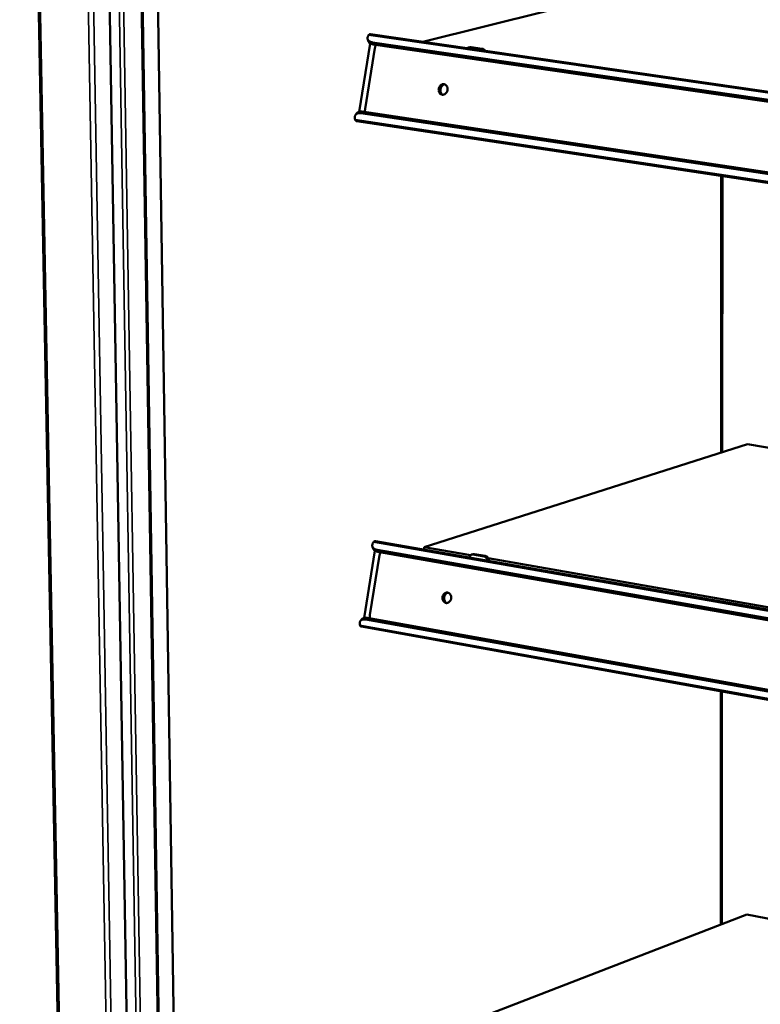
# Model space of a CAD drawing. Units: millimetres. Extents: x 65 to 5840, y 100 to 4100.
# Drawn here: x 4925 to 5209, y 3210 to 3587 of the extents above; entities that cross this region are included whole.
import ezdxf

# ---------------------------------------------------------------- set-up
doc = ezdxf.new("R2010")
doc.units = ezdxf.units.MM
doc.header["$LTSCALE"] = 20
doc.layers.add('Visible (ISO)', color=7, linetype='Continuous', lineweight=50)
doc.layers.add('Visible Narrow (ISO)', color=7, linetype='Continuous', lineweight=35)

msp = doc.modelspace()

# ---------------------------------------------------------------- linework, layer by layer
at = {"layer": 'Visible (ISO)'}
for p, q in [((4925.224, 3981.732), (4950.892, 2615.488)), ((4953.995, 3936.722), (4970.114, 2975.051)), ((4967.076, 3931.677), (4982.221, 2974.217)), ((4987.44, 3001.992), (4973.754, 3891.962)), ((5079.911, 3579.001), (5204.744, 3610.084)), ((5059.04, 3579.142), (5058.769, 3579.905)), ((5059.847, 3581.907), (5328.347, 3543.019)), ((5328.313, 3539.848), (5060.553, 3578.754)), ((5055.551, 3552.161), (5059.773, 3578.327)), ((5057.776, 3553.199), (5061.533, 3576.485)), ((5328.305, 3539.095), (5060.824, 3577.99)), ((5097.484, 3576.801), (5098.038, 3576.94)), ((5102.194, 3576.201), (5097.907, 3576.821)), ((5098.038, 3576.94), (5098.461, 3576.96)), ((5098.461, 3576.96), (5102.747, 3576.34)), ((5056.661, 3552.191), (5328.011, 3511.632)), ((5054.637, 3551.611), (5054.145, 3551.007)), ((5327.967, 3507.486), (5054.528, 3548.524)), ((5056.169, 3551.587), (5328.004, 3510.927)), ((5194.341, 3421.334), (5194.416, 3527.529)), ((5194.341, 3421.334), (5194.416, 3527.529)), ((5194.865, 3527.462), (5194.787, 3421.476)), ((5080.475, 3385.048), (5204.472, 3424.563)), ((5204.472, 3424.563), (5326.863, 3404.328)), ((5061.717, 3387.345), (5326.187, 3341.15)), ((5057.389, 3357.906), (5061.555, 3383.668)), ((5059.62, 3359.062), (5063.323, 3381.963)), ((5060.883, 3384.47), (5060.615, 3385.192)), ((5326.151, 3337.787), (5062.358, 3383.995)), ((5326.144, 3337.085), (5062.626, 3383.273)), ((5080.475, 3385.048), (5080.462, 3384.071)), ((5098.237, 3381.948), (5080.475, 3385.048)), ((5098.656, 3382.202), (5099.201, 3382.378)), ((5103.396, 3381.498), (5099.17, 3382.235)), ((5099.201, 3382.378), (5099.716, 3382.411)), ((5099.716, 3382.411), (5103.94, 3381.674)), ((5326.198, 3342.164), (5105.044, 3380.76)), ((5105.24, 3379.885), (5105.237, 3379.743)), ((5056.472, 3357.369), (5055.988, 3356.746)), ((5058.038, 3357.277), (5325.846, 3309.235)), ((5058.523, 3357.9), (5325.854, 3309.973)), ((5325.812, 3306.07), (5056.362, 3354.533)), ((5194.215, 3240.225), (5194.277, 3329.728)), ((5194.215, 3240.225), (5194.277, 3329.728)), ((5194.72, 3329.648), (5194.654, 3240.395)), ((5081.962, 3196.845), (5204.208, 3244.087)), ((5204.208, 3244.087), (5324.9, 3220.859))]:
    msp.add_line(p, q, dxfattribs=at)
at = {"layer": 'Visible (ISO)', "flags": 128}
for points in [[(5060.553, 3578.754, -0.0362855), (5060.1, 3578.837, -0.0519515), (5059.798, 3578.949, -0.0156567), (5059.378, 3579.174, -0.0378422), (5059.215, 3579.286, -0.0520397), (5059.005, 3579.493, -0.0512825), (5058.839, 3579.743, -0.0561131), (5058.736, 3580.009, -0.056221), (5058.694, 3580.292, -0.0466881), (5058.705, 3580.482, -0.0208424), (5058.787, 3580.9, -0.0606937), (5058.892, 3581.18, -0.0436746), (5059.114, 3581.53)], [(5059.04, 3579.142, 0.0487374), (5059.224, 3578.792, 0.0779177), (5059.391, 3578.608, 0.0263928), (5059.641, 3578.427, 0.0195813), (5060, 3578.214, 0.0574162), (5060.335, 3578.081, 0.0416288), (5060.824, 3577.99)], [(5059.281, 3581.714, -0.0568207), (5059.413, 3581.812, -0.0568207), (5059.563, 3581.878, -0.0497497), (5059.704, 3581.907, -0.0497497), (5059.847, 3581.907)], [(5061.533, 3576.485, -0.0181583), (5061.602, 3576.832, -0.0181583), (5061.696, 3577.173, -0.0180262), (5061.813, 3577.504, -0.0180262), (5061.954, 3577.826)], [(5097.907, 3576.821, 0.0571912), (5097.66, 3576.83, 0.0571912), (5097.418, 3576.782, 0.0577069), (5097.19, 3576.679, 0.0577069), (5096.992, 3576.527)], [(5103.099, 3575.643, 0.0492876), (5102.909, 3575.852, 0.0492876), (5102.681, 3576.02, 0.0455277), (5102.446, 3576.132, 0.0455277), (5102.194, 3576.201)], [(5102.747, 3576.34, -0.0391045), (5103.005, 3576.276, -0.0623873), (5103.155, 3576.204, -0.0185235), (5103.332, 3576.081, -0.016352), (5103.522, 3575.929, -0.0549491), (5103.656, 3575.786, -0.0366637), (5103.813, 3575.539)], [(5086.034, 3560.951, -0.0433774), (5086.145, 3561.409, -0.0628189), (5086.287, 3561.703, -0.0222188), (5086.58, 3562.115, -0.0435921), (5086.756, 3562.303, -0.0518404), (5087.042, 3562.512, -0.0509761), (5087.371, 3562.66, -0.0585773), (5087.7, 3562.729, -0.0584374), (5088.037, 3562.719, -0.0592738), (5088.361, 3562.632, -0.0593303), (5088.654, 3562.471, -0.0526173), (5088.92, 3562.236, -0.0533095), (5089.128, 3561.954, -0.0447547), (5089.291, 3561.607, -0.0459575), (5089.386, 3561.246, -0.0405409), (5089.42, 3560.848, -0.0411876), (5089.389, 3560.456, -0.0406997), (5089.294, 3560.071, -0.0402478), (5089.136, 3559.703, -0.0447977), (5088.931, 3559.386, -0.0436214), (5088.667, 3559.103, -0.0518551), (5088.38, 3558.894, -0.0510083), (5088.052, 3558.746, -0.0585775), (5087.722, 3558.677, -0.0584573), (5087.385, 3558.687, -0.0592509), (5087.062, 3558.775, -0.0593264), (5086.768, 3558.936, -0.0525823), (5086.503, 3559.171, -0.0532909), (5086.295, 3559.453, -0.0447241), (5086.186, 3559.684, -0.0228961), (5086.037, 3560.16, -0.0635926), (5085.995, 3560.484, -0.044278), (5086.034, 3560.951)], [(5088.274, 3562.663, 0.0496633), (5087.892, 3562.653, 0.0749234), (5087.647, 3562.583, 0.0275006), (5087.267, 3562.384, 0.0486461), (5087.071, 3562.241, 0.0411485), (5086.821, 3561.976, 0.0423656), (5086.623, 3561.682, 0.0379873), (5086.466, 3561.34, 0.0385269), (5086.365, 3560.983, 0.0383891), (5086.319, 3560.614, 0.0379115), (5086.33, 3560.238, 0.0420384), (5086.396, 3559.889, 0.0408432), (5086.523, 3559.546, 0.0482148), (5086.647, 3559.336, 0.0271748), (5086.919, 3559.002, 0.0744868), (5087.116, 3558.841, 0.0492514), (5087.464, 3558.678)], [(5088.154, 3562.669, 0.0436572), (5087.746, 3562.475, 0.0677052), (5087.517, 3562.294, 0.022672), (5087.175, 3561.907, 0.0426005), (5087.021, 3561.679, 0.0381695), (5086.847, 3561.301, 0.0387128), (5086.734, 3560.906, 0.038574), (5086.684, 3560.498, 0.0380928), (5086.696, 3560.083, 0.0422711), (5086.748, 3559.812, 0.022394), (5086.912, 3559.319, 0.0672416), (5087.052, 3559.062, 0.0433167), (5087.351, 3558.72)], [(5056.661, 3552.191, 0.0406949), (5056.179, 3552.243, 0.0572717), (5055.836, 3552.212, 0.0188176), (5055.444, 3552.115, 0.0241016), (5055.145, 3552.014, 0.073738), (5054.926, 3551.888, 0.0463583), (5054.637, 3551.611)], [(5057.729, 3552.032, -0.0150552), (5057.714, 3552.323, -0.0150552), (5057.717, 3552.614, -0.0151754), (5057.738, 3552.907, -0.0151754), (5057.776, 3553.199)], [(5053.896, 3549.185, -0.0411253), (5053.798, 3549.613, -0.0582703), (5053.79, 3549.924, -0.0190265), (5053.849, 3550.377, -0.0433977), (5053.899, 3550.572, -0.0526431), (5054.03, 3550.846, -0.0523539), (5054.217, 3551.088, -0.0501806), (5054.453, 3551.292, -0.050821), (5054.723, 3551.443, -0.0393218), (5054.916, 3551.508, -0.0165777), (5055.387, 3551.612, -0.0540671), (5055.709, 3551.636, -0.0376498), (5056.169, 3551.587)], [(5054.528, 3548.524, -0.0526053), (5054.375, 3548.574, -0.0526053), (5054.235, 3548.656, -0.0617445), (5054.097, 3548.785, -0.0617445), (5053.994, 3548.945)], [(5062.358, 3383.995, -0.0369761), (5061.909, 3384.092, -0.053293), (5061.614, 3384.215, -0.0161128), (5061.201, 3384.459, -0.0385123), (5061.04, 3384.579, -0.0502299), (5060.831, 3384.802, -0.0494962), (5060.669, 3385.066, -0.0524784), (5060.567, 3385.348, -0.052708), (5060.525, 3385.644, -0.0441165), (5060.536, 3385.841, -0.019482), (5060.617, 3386.279, -0.0590961), (5060.718, 3386.565, -0.0417658), (5060.939, 3386.932)], [(5061.103, 3387.124, -0.0618477), (5061.245, 3387.238, -0.0618477), (5061.41, 3387.315, -0.0527184), (5061.562, 3387.346, -0.0527184), (5061.717, 3387.345)], [(5060.883, 3384.47, 0.0466464), (5061.068, 3384.115, 0.0742142), (5061.236, 3383.925, 0.0243958), (5061.487, 3383.733, 0.0189558), (5061.831, 3383.516, 0.0573547), (5062.149, 3383.377, 0.0408429), (5062.626, 3383.273)], [(5063.323, 3381.963, -0.0156537), (5063.379, 3382.254, -0.0156537), (5063.454, 3382.541, -0.0155249), (5063.545, 3382.82, -0.0155249), (5063.653, 3383.092)], [(5099.17, 3382.235, 0.0578075), (5098.887, 3382.255, 0.0816632), (5098.689, 3382.212, 0.0336465), (5098.414, 3382.083, 0.0581381), (5098.271, 3381.98, 0.0507629), (5098.156, 3381.851, 0.0260991), (5097.973, 3381.569, 0.0678851), (5097.885, 3381.354, 0.0488833), (5097.836, 3381.036)], [(5104.692, 3379.839, 0.0376754), (5104.645, 3380.194, 0.0574081), (5104.57, 3380.417, 0.0177241), (5104.389, 3380.771, 0.0371292), (5104.285, 3380.93, 0.0426482), (5104.153, 3381.074, 0.0229594), (5103.875, 3381.308, 0.0685101), (5103.698, 3381.408, 0.0438836), (5103.396, 3381.498)], [(5103.94, 3381.674, -0.0458504), (5104.258, 3381.576, -0.0709015), (5104.444, 3381.467, -0.0248477), (5104.729, 3381.216, -0.0444112), (5104.868, 3381.055, -0.0389216), (5104.976, 3380.877, -0.0194233), (5105.147, 3380.499, -0.0598723), (5105.213, 3380.259, -0.0395987), (5105.24, 3379.885)], [(5087.475, 3365.902, -0.044516), (5087.583, 3366.349, -0.0639207), (5087.723, 3366.638, -0.0230853), (5088.011, 3367.035, -0.0449733), (5088.186, 3367.218, -0.053245), (5088.469, 3367.416, -0.0525592), (5088.792, 3367.553, -0.0589662), (5089.118, 3367.611, -0.0588824), (5089.449, 3367.591, -0.0580408), (5089.769, 3367.495, -0.0581781), (5090.057, 3367.329, -0.0508841), (5090.319, 3367.088, -0.051714), (5090.524, 3366.804, -0.0437851), (5090.684, 3366.457, -0.0449108), (5090.778, 3366.097, -0.0405377), (5090.812, 3365.704, -0.0409617), (5090.781, 3365.316, -0.0414864), (5090.688, 3364.94, -0.0408581), (5090.532, 3364.579, -0.0461555), (5090.33, 3364.272, -0.0450035), (5090.07, 3364, -0.0532592), (5089.786, 3363.801, -0.052591), (5089.463, 3363.665, -0.0589644), (5089.137, 3363.607, -0.0588998), (5088.806, 3363.626, -0.0580167), (5088.486, 3363.723, -0.0581729), (5088.198, 3363.89, -0.0508507), (5087.936, 3364.13, -0.0516962), (5087.732, 3364.414, -0.0437562), (5087.625, 3364.646, -0.0223538), (5087.478, 3365.121, -0.0630865), (5087.436, 3365.439, -0.0435463), (5087.475, 3365.902)], [(5089.541, 3367.572, 0.0494952), (5089.163, 3367.535, 0.0746285), (5088.926, 3367.449, 0.0273521), (5088.564, 3367.227, 0.0485153), (5088.38, 3367.072, 0.0413), (5088.152, 3366.795, 0.0424625), (5087.978, 3366.492, 0.038283), (5087.847, 3366.145, 0.038782), (5087.772, 3365.787, 0.038742), (5087.753, 3365.421, 0.0382608), (5087.79, 3365.052, 0.0423679), (5087.882, 3364.714, 0.0412117), (5088.032, 3364.388, 0.0483917), (5088.169, 3364.191, 0.0272592), (5088.463, 3363.882, 0.0745044), (5088.67, 3363.739, 0.0493776), (5089.025, 3363.605)], [(5089.404, 3367.568, 0.0435153), (5089.016, 3367.348, 0.0674212), (5088.803, 3367.154, 0.0225285), (5088.494, 3366.749, 0.042503), (5088.359, 3366.515, 0.038316), (5088.215, 3366.134, 0.0388155), (5088.133, 3365.739, 0.0387756), (5088.112, 3365.337, 0.0382939), (5088.154, 3364.931, 0.0424084), (5088.224, 3364.67, 0.022449), (5088.419, 3364.2, 0.0672887), (5088.576, 3363.957, 0.0434178), (5088.894, 3363.644)], [(5055.795, 3355.122, -0.0437076), (5055.7, 3355.52, -0.0608346), (5055.692, 3355.815, -0.0208673), (5055.749, 3356.233, -0.0466705), (5055.8, 3356.415, -0.0558241), (5055.93, 3356.668, -0.0557155), (5056.113, 3356.885, -0.0508024), (5056.348, 3357.068, -0.0515985), (5056.612, 3357.197, -0.0376338), (5056.801, 3357.25, -0.0155484), (5057.267, 3357.33, -0.0518387), (5057.586, 3357.341, -0.0361306), (5058.038, 3357.277)], [(5058.523, 3357.9, 0.0417789), (5058.032, 3357.969, 0.057625), (5057.673, 3357.947, 0.0197), (5057.267, 3357.859, 0.026472), (5056.972, 3357.766, 0.0779577), (5056.756, 3357.643, 0.0488357), (5056.472, 3357.369)], [(5059.595, 3357.708, -0.0177727), (5059.565, 3358.045, -0.0177727), (5059.559, 3358.384, -0.0178883), (5059.577, 3358.724, -0.0178883), (5059.62, 3359.062)], [(5056.362, 3354.533, -0.0500956), (5056.228, 3354.579, -0.0500956), (5056.105, 3354.651, -0.0576687), (5055.984, 3354.761, -0.0576687), (5055.893, 3354.897)]]:
    msp.add_lwpolyline(points, format="xyb", dxfattribs=at)
at = {"layer": 'Visible (ISO)'}
for points in [[(5059.114, 3581.53), (5059.162, 3581.599), (5059.218, 3581.661), (5059.281, 3581.714)], [(5053.994, 3548.945), (5053.952, 3549.019), (5053.919, 3549.101), (5053.896, 3549.185)], [(5060.939, 3386.932), (5060.986, 3387.003), (5061.041, 3387.068), (5061.103, 3387.124)], [(5055.893, 3354.897), (5055.851, 3354.966), (5055.818, 3355.042), (5055.795, 3355.122)]]:
    msp.add_open_spline(points, degree=3, dxfattribs=at)
at = {"layer": 'Visible Narrow (ISO)'}
for p, q in [((4951.43, 2615.037), (4925.814, 3981.596)), ((4968.645, 2609.901), (4944.846, 3979.975)), ((4970.258, 2624.748), (4946.919, 3980.014)), ((4970.152, 2974.94), (4954.034, 3936.719)), ((4973.698, 2969.831), (4957.769, 3935.919)), ((4975.361, 2969.504), (4959.553, 3935.784)), ((4981.683, 2973.961), (4966.493, 3931.649)), ((5328.342, 3542.517), (5059.114, 3581.53)), ((5060.824, 3577.99), (5060.553, 3578.754)), ((5097.907, 3576.821), (5098.461, 3576.96)), ((5102.194, 3576.201), (5102.747, 3576.34)), ((5056.169, 3551.587), (5056.661, 3552.191)), ((5053.896, 3549.185), (5327.973, 3508.074)), ((5326.181, 3340.58), (5060.939, 3386.932)), ((5062.626, 3383.273), (5062.358, 3383.995)), ((5099.17, 3382.235), (5099.716, 3382.411)), ((5103.396, 3381.498), (5103.94, 3381.674)), ((5104.954, 3379.793), (5105.24, 3379.885)), ((5058.038, 3357.277), (5058.523, 3357.9)), ((5055.795, 3355.122), (5325.817, 3306.576))]:
    msp.add_line(p, q, dxfattribs=at)

doc.saveas('drawing.dxf')
